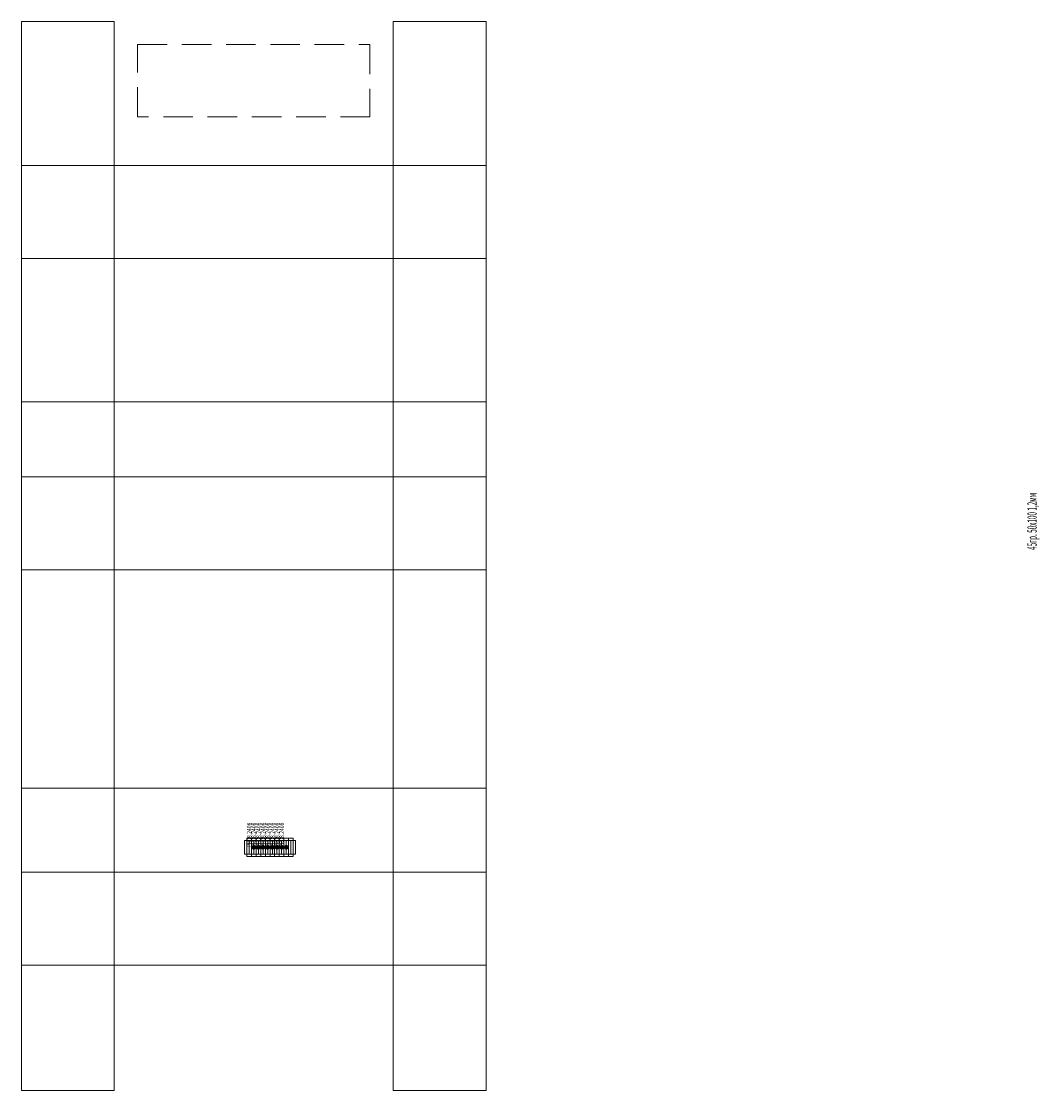
# Model space of a CAD drawing. Units: millimetres. Extents: x 0 to 85601, y -46400 to 1459.
# Drawn here: x 34900 to 35119, y -9669 to -9439 of the extents above; entities that cross this region are included whole.
import ezdxf
from ezdxf.enums import TextEntityAlignment as Align

# ---------------------------------------------------------------- set-up
doc = ezdxf.new("R2010")
doc.units = ezdxf.units.MM
doc.linetypes.add('штриховая', pattern=[19.05, 12.7, -6.35])
doc.layers.add('ПР_Лотки', color=30, linetype='Continuous', lineweight=20)
for name, color, linetype in [('ПР_Лотки_Масса', 150, 'Continuous'), ('ПР_Лоток_Марка', 132, 'Continuous'), ('ПР_Лоток_Наименование', 5, 'Continuous'), ('ПР_Лоток_Тип_А', 252, 'Continuous'), ('ПР_Лоток_Фирма', 30, 'Continuous')]:
    doc.layers.add(name, color=color, linetype=linetype)
doc.layers.add('ПР_Лоток_Артикул', color=60, linetype='Continuous', plot=False)
doc.layers.add('ПР_Лоток_Метизы', color=150, linetype='Continuous', plot=False)
doc.styles.add('Атрибут ПР', font='isocpeui.ttf', dxfattribs={"width": 0.8})

# ---------------------------------------------------------------- blocks, each defined once
blk = doc.blocks.new('*U284')
at = {"color": 0, "linetype": 'Continuous', "lineweight": 0}
for points in [[(2, -1.5), (2, 1.5), (-2, 1.5), (-2, -1.5)], [(-1.5, -2), (1.5, -2), (1.5, 2), (-1.5, 2)]]:
    blk.add_lwpolyline(points, close=True, dxfattribs=at)
at = {"color": 0, "linetype": 'Continuous', "lineweight": 0, "const_width": 0.5}
blk.add_lwpolyline([(-0.25, 0, 1), (0.25, 0, 1)], format="xyb", close=True, dxfattribs=at)
at = {"color": 0, "linetype": 'ByBlock', "lineweight": -2}
blk.add_point((0, 0), dxfattribs=at)
at = {"color": 0, "linetype": 'ByBlock', "lineweight": -2, "style": 'Атрибут ПР', "width": 0.8, "flags": 9}
for tag, p in [('МАССА', (0, 30)), ('НАИМЕНОВАНИЕ', (0, 0)), ('ФИРМА', (0, -50)), ('МАРКА', (0, -75.51)), ('ТИП_А', (0, -101.02)), ('ЕДИНИЦА_ИЗМЕРЕНИЯ', (5.99, -130.56))]:
    blk.add_attdef(tag, p, '', height=20, dxfattribs=at)
at = {"color": 0, "linetype": 'ByBlock', "lineweight": -2, "style": 'Атрибут ПР', "width": 0.8, "flags": 8}
blk.add_attdef('АРТИКУЛ', (-0.48, 0), '', height=1, rotation=90, dxfattribs=at)
blk = doc.blocks.new('*U500')
at = {"color": 0, "linetype": 'Continuous', "lineweight": -2}
for points in [[(-50, 0), (-50, 230), (-30, 230), (-30, 0)], [(30, 0), (30, 230), (50, 230), (50, 0)]]:
    blk.add_lwpolyline(points, close=True, dxfattribs=at)
at = {"color": 252, "linetype": 'штриховая', "lineweight": 0, "ltscale": 0.5}
blk.add_lwpolyline([(25, 209.5), (-25, 209.5), (-25, 225), (25, 225)], close=True, dxfattribs=at)
at = {"color": 0, "linetype": 'Continuous', "lineweight": 0}
for points in [[(-50, 199), (50, 199)], [(-50, 179), (50, 179)], [(-50, 132), (50, 132)], [(-50, 112), (50, 112)], [(-50, 47), (50, 47)], [(-50, 27), (50, 27)]]:
    blk.add_lwpolyline(points, dxfattribs=at)
at = {"color": 252, "linetype": 'Continuous', "lineweight": 0}
for points in [[(50, 148.17), (-50, 148.17)], [(-50, 65.04), (50, 65.04)]]:
    blk.add_lwpolyline(points, dxfattribs=at)
at = {"layer": 'ПР_Лоток_Метизы', "linetype": 'Continuous', "lineweight": 0}
ref = blk.add_blockref('*U284', (0, 52.34), dxfattribs=at)
ref.add_attrib('АРТИКУЛ', 'PR08.2408', (-0.48, 52.34), dxfattribs={"layer": '0', "color": 0, "linetype": 'ByBlock', "lineweight": -2, "height": 1, "rotation": 90, "style": 'Атрибут ПР', "width": 0.8})
ref = blk.add_blockref('*U284', (1, 52.34), dxfattribs=at)
ref.add_attrib('АРТИКУЛ', 'PR08.2408', (0.52, 52.34), dxfattribs={"layer": '0', "color": 0, "linetype": 'ByBlock', "lineweight": -2, "height": 1, "rotation": 90, "style": 'Атрибут ПР', "width": 0.8})
ref = blk.add_blockref('*U284', (2, 52.34), dxfattribs=at)
ref.add_attrib('АРТИКУЛ', 'PR08.2408', (1.52, 52.34), dxfattribs={"layer": '0', "color": 0, "linetype": 'ByBlock', "lineweight": -2, "height": 1, "rotation": 90, "style": 'Атрибут ПР', "width": 0.8})
ref = blk.add_blockref('*U284', (3, 52.34), dxfattribs=at)
ref.add_attrib('АРТИКУЛ', 'PR08.2408', (2.52, 52.34), dxfattribs={"layer": '0', "color": 0, "linetype": 'ByBlock', "lineweight": -2, "height": 1, "rotation": 90, "style": 'Атрибут ПР', "width": 0.8})
ref = blk.add_blockref('*U284', (4, 52.34), dxfattribs=at)
ref.add_attrib('АРТИКУЛ', 'PR08.2408', (3.52, 52.34), dxfattribs={"layer": '0', "color": 0, "linetype": 'ByBlock', "lineweight": -2, "height": 1, "rotation": 90, "style": 'Атрибут ПР', "width": 0.8})
ref = blk.add_blockref('*U284', (5, 52.34), dxfattribs=at)
ref.add_attrib('АРТИКУЛ', 'PR08.2408', (4.52, 52.34), dxfattribs={"layer": '0', "color": 0, "linetype": 'ByBlock', "lineweight": -2, "height": 1, "rotation": 90, "style": 'Атрибут ПР', "width": 0.8})
ref = blk.add_blockref('*U284', (6, 52.34), dxfattribs=at)
ref.add_attrib('АРТИКУЛ', 'PR08.2408', (5.52, 52.34), dxfattribs={"layer": '0', "color": 0, "linetype": 'ByBlock', "lineweight": -2, "height": 1, "rotation": 90, "style": 'Атрибут ПР', "width": 0.8})
ref = blk.add_blockref('*U284', (7, 52.34), dxfattribs=at)
ref.add_attrib('АРТИКУЛ', 'PR08.2408', (6.52, 52.34), dxfattribs={"layer": '0', "color": 0, "linetype": 'ByBlock', "lineweight": -2, "height": 1, "rotation": 90, "style": 'Атрибут ПР', "width": 0.8})
at = {"layer": 'ПР_Лотки_Масса', "linetype": 'ByBlock', "lineweight": -2, "style": 'Атрибут ПР', "width": 0.8, "flags": 9}
blk.add_attdef('МАССА', (146.92, 85.74), '', height=20, dxfattribs=at)
at = {"layer": 'ПР_Лоток_Артикул', "linetype": 'ByBlock', "lineweight": -2, "style": 'Атрибут ПР', "width": 0.8, "flags": 9}
for tag, p in [('АРТИКУЛ', (146.92, 25.74)), ('ЕДИНИЦА_ИЗМЕРЕНИЯ', (146.92, -64.26))]:
    blk.add_attdef(tag, p, '', height=20, dxfattribs=at)
at = {"layer": 'ПР_Лоток_Марка', "linetype": 'ByBlock', "lineweight": -2, "style": 'Атрибут ПР', "width": 0.8, "flags": 9}
blk.add_attdef('МАРКА', (146.92, -4.26), '', height=20, dxfattribs=at)
at = {"layer": 'ПР_Лоток_Наименование', "linetype": 'ByBlock', "lineweight": -2, "style": 'Атрибут ПР', "width": 0.8, "flags": 9}
blk.add_attdef('НАИМЕНОВАНИЕ', (146.92, 55.74), '', height=20, dxfattribs=at)
at = {"layer": 'ПР_Лоток_Тип_А', "linetype": 'ByBlock', "lineweight": -2, "style": 'Атрибут ПР', "width": 0.5, "flags": 8}
blk.add_attdef('ТИП_А', text='', height=2, rotation=90, dxfattribs=at).set_placement((167.48, 122.45), align=Align.MIDDLE_CENTER)
at = {"layer": 'ПР_Лоток_Фирма', "linetype": 'ByBlock', "lineweight": -2, "style": 'Атрибут ПР', "width": 0.8, "flags": 9}
blk.add_attdef('ФИРМА', (146.92, -34.26), '', height=20, dxfattribs=at)

msp = doc.modelspace()

# ---------------------------------------------------------------- block references
at = {"layer": 'ПР_Лотки'}
ref = msp.add_blockref('*U500', (34949.68, -9669.47), dxfattribs=at)
ref.add_attrib('ТИП_А', '45гр. 50х100 1,2мм', dxfattribs={"layer": 'ПР_Лоток_Тип_А', "linetype": 'ByBlock', "lineweight": -2, "height": 2, "rotation": 90, "style": 'Атрибут ПР', "width": 0.5}).set_placement((35117.16, -9547.02), align=Align.MIDDLE_CENTER)

doc.saveas('drawing.dxf')
